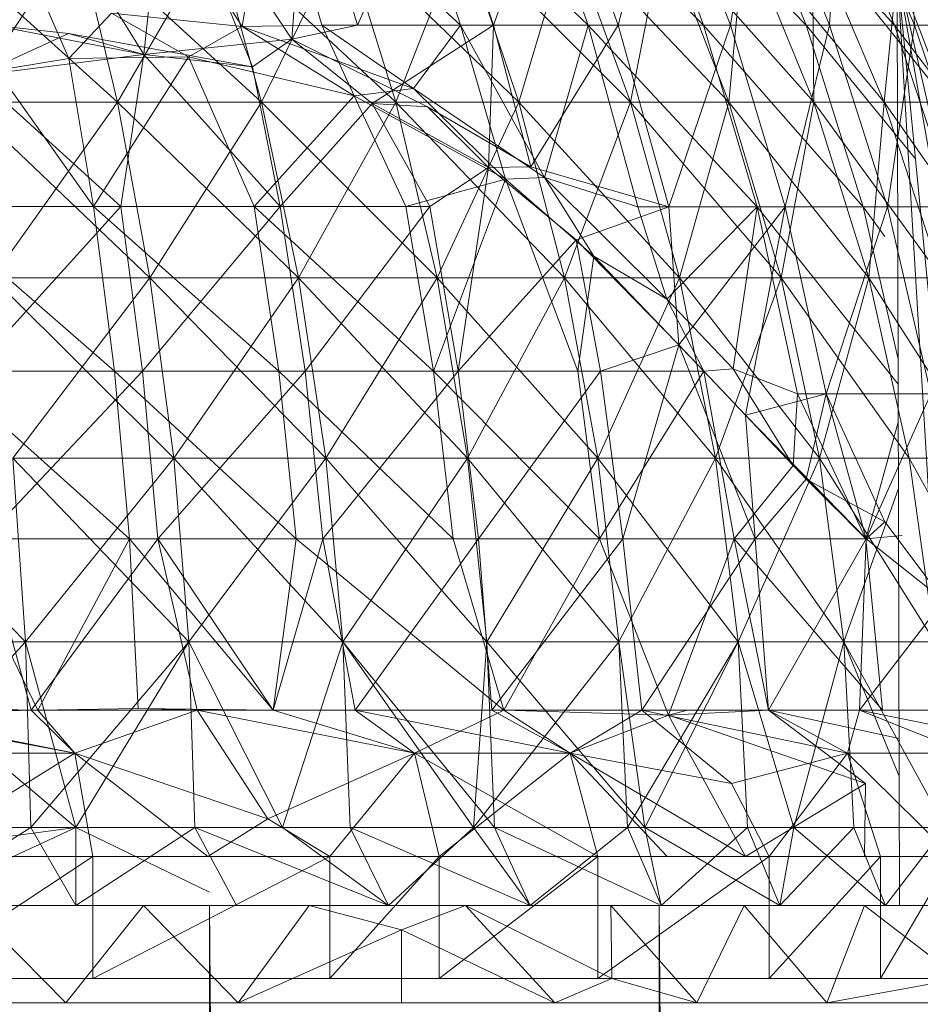
# Model space of a CAD drawing. Units: inches. Extents: x 1098 to 7818, y -2111 to 2641.
# Drawn here: x 5528 to 5546, y 1287 to 1307 of the extents above; entities that cross this region are included whole.
import ezdxf

# ---------------------------------------------------------------- set-up
doc = ezdxf.new("R2010")
doc.units = ezdxf.units.IN
doc.header["$MEASUREMENT"] = 0

msp = doc.modelspace()

# ---------------------------------------------------------------- linework, layer by layer
at = {"lineweight": 9}
for p, q in [((5528.878, 1305.895), (5527.023, 1310.165)), ((5530.418, 1305.975), (5527.81, 1310.165)), ((5530.112, 1310.165), (5532.429, 1306.548)), ((5530.418, 1305.975), (5530.859, 1310.165)), ((5532.641, 1305.72), (5530.859, 1310.165)), ((5533.448, 1306.292), (5530.859, 1310.165)), ((5532.429, 1306.548), (5533.03, 1310.165)), ((5534.063, 1306.578), (5533.03, 1310.165)), ((5536.905, 1306.578), (5533.03, 1310.165)), ((5533.448, 1306.292), (5533.73, 1310.165)), ((5534.793, 1306.578), (5533.73, 1310.165)), ((5534.793, 1306.578), (5536.401, 1310.165)), ((5536.905, 1306.578), (5535.754, 1310.165)), ((5539.521, 1306.578), (5535.754, 1310.165)), ((5537.582, 1306.578), (5536.401, 1310.165)), ((5537.582, 1306.578), (5538.849, 1310.165)), ((5539.521, 1306.578), (5538.259, 1310.165)), ((5538.259, 1310.165), (5541.888, 1306.578)), ((5540.137, 1306.578), (5538.849, 1310.165)), ((5540.137, 1306.578), (5541.054, 1310.165)), ((5540.527, 1310.165), (5543.987, 1306.578)), ((5540.527, 1310.165), (5541.888, 1306.578)), ((5541.054, 1310.165), (5542.439, 1306.578)), ((5542.998, 1310.165), (5542.439, 1306.578)), ((5543.987, 1306.578), (5542.537, 1310.165)), ((5542.537, 1310.165), (5545.8, 1306.578)), ((5542.998, 1310.165), (5544.468, 1306.578)), ((5545.8, 1306.578), (5544.274, 1310.165)), ((5544.664, 1310.165), (5544.468, 1306.578)), ((5544.664, 1310.165), (5546.207, 1306.578)), ((5546.039, 1310.165), (5546.207, 1306.578)), ((5529.878, 1304.996), (5526.05, 1308.462)), ((5526.756, 1304.996), (5529.045, 1308.462)), ((5529.878, 1304.996), (5529.045, 1308.462)), ((5529.878, 1304.996), (5529.045, 1308.462)), ((5532.826, 1304.996), (5529.045, 1308.462)), ((5529.878, 1304.996), (5531.873, 1308.462)), ((5532.826, 1304.996), (5531.873, 1308.462)), ((5532.826, 1304.996), (5531.873, 1308.462)), ((5535.576, 1304.996), (5531.873, 1308.462)), ((5532.826, 1304.996), (5534.51, 1308.462)), ((5535.576, 1304.996), (5534.51, 1308.462)), ((5535.576, 1304.996), (5534.51, 1308.462)), ((5538.103, 1304.996), (5534.51, 1308.462)), ((5535.576, 1304.996), (5536.934, 1308.462)), ((5538.103, 1304.996), (5536.934, 1308.462)), ((5538.103, 1304.996), (5536.934, 1308.462)), ((5540.386, 1304.996), (5536.934, 1308.462)), ((5538.103, 1304.996), (5539.123, 1308.462)), ((5540.386, 1304.996), (5539.123, 1308.462)), ((5540.386, 1304.996), (5539.123, 1308.462)), ((5542.406, 1304.996), (5539.123, 1308.462)), ((5540.386, 1304.996), (5541.061, 1308.462)), ((5542.406, 1304.996), (5541.061, 1308.462)), ((5542.406, 1304.996), (5541.061, 1308.462)), ((5544.145, 1304.996), (5541.061, 1308.462)), ((5542.406, 1304.996), (5542.729, 1308.462)), ((5544.145, 1304.996), (5542.729, 1308.462)), ((5544.145, 1304.996), (5542.729, 1308.462)), ((5545.589, 1304.996), (5542.729, 1308.462)), ((5546.883, 1304.996), (5544.113, 1308.462)), ((5545.589, 1304.996), (5544.113, 1308.462)), ((5544.145, 1304.996), (5544.113, 1308.462)), ((5545.589, 1304.996), (5544.113, 1308.462)), ((5545.855, 1307.684), (5545.589, 1304.996)), ((5545.901, 1288.533), (5545.855, 1307.684)), ((5545.855, 1307.684), (5546.883, 1304.996)), ((5545.855, 1307.684), (5546.883, 1304.996)), ((5545.855, 1307.684), (5547.707, 1288.533)), ((5545.855, 1307.684), (5547.001, 1288.533)), ((5545.855, 1307.684), (5548.898, 1290.323)), ((5545.855, 1307.684), (5549.782, 1290.533)), ((5528.878, 1305.895), (5529.751, 1306.824)), ((5531.332, 1305.926), (5529.751, 1306.824)), ((5529.751, 1306.824), (5532.429, 1306.548)), ((5530.418, 1305.975), (5527.316, 1306.578)), ((5527.316, 1306.578), (5528.874, 1306.406)), ((5531.332, 1305.926), (5532.429, 1306.548)), ((5534.063, 1306.578), (5532.429, 1306.548)), ((5534.063, 1306.578), (5532.429, 1306.548)), ((5534.722, 1305.126), (5532.429, 1306.548)), ((5532.429, 1306.548), (5535.938, 1305.28)), ((5534.793, 1306.578), (5533.448, 1306.292)), ((5534.063, 1306.578), (5535.938, 1305.28)), ((5534.722, 1305.126), (5534.063, 1306.578)), ((5534.063, 1306.578), (5536.905, 1306.578)), ((5534.063, 1306.578), (5535.938, 1305.28)), ((5537.582, 1306.578), (5534.793, 1306.578)), ((5535.097, 1304.974), (5537.582, 1306.578)), ((5536.905, 1306.578), (5535.938, 1305.28)), ((5537.824, 1303.417), (5536.905, 1306.578)), ((5536.905, 1306.578), (5538.629, 1303.455)), ((5536.905, 1306.578), (5539.521, 1306.578)), ((5537.479, 1303.662), (5537.582, 1306.578)), ((5538.343, 1303.674), (5537.582, 1306.578)), ((5540.137, 1306.578), (5537.582, 1306.578)), ((5538.343, 1303.674), (5540.137, 1306.578)), ((5538.629, 1303.455), (5539.521, 1306.578)), ((5540.539, 1302.852), (5539.521, 1306.578)), ((5539.521, 1306.578), (5542.987, 1302.852)), ((5539.521, 1306.578), (5541.888, 1306.578)), ((5541.176, 1302.852), (5540.137, 1306.578)), ((5540.137, 1306.578), (5542.439, 1306.578)), ((5541.176, 1302.852), (5542.439, 1306.578)), ((5543.987, 1306.578), (5541.888, 1306.578)), ((5542.987, 1302.852), (5541.888, 1306.578)), ((5541.888, 1306.578), (5545.157, 1302.852)), ((5543.556, 1302.852), (5542.439, 1306.578)), ((5542.439, 1306.578), (5544.468, 1306.578)), ((5543.556, 1302.852), (5544.468, 1306.578)), ((5543.987, 1306.578), (5546.227, 1303.836)), ((5543.987, 1306.578), (5545.8, 1306.578)), ((5543.987, 1306.578), (5545.157, 1302.852)), ((5546.207, 1306.578), (5544.468, 1306.578)), ((5544.468, 1306.578), (5545.654, 1302.852)), ((5546.207, 1306.578), (5545.654, 1302.852)), ((5548.595, 1302.852), (5545.8, 1306.578)), ((5547.031, 1302.852), (5545.8, 1306.578)), ((5545.8, 1306.578), (5547.312, 1306.578)), ((5547.642, 1306.578), (5546.207, 1306.578)), ((5547.452, 1302.852), (5546.207, 1306.578)), ((5526.987, 1305.543), (5528.874, 1306.406)), ((5530.418, 1305.975), (5528.874, 1306.406)), ((5530.418, 1305.975), (5528.874, 1306.406)), ((5532.641, 1305.72), (5528.874, 1306.406)), ((5530.418, 1305.975), (5533.448, 1306.292)), ((5532.641, 1305.72), (5533.448, 1306.292)), ((5532.641, 1305.72), (5533.448, 1306.292)), ((5535.097, 1304.974), (5533.448, 1306.292)), ((5533.448, 1306.292), (5536.225, 1304.902)), ((5526.987, 1305.543), (5530.418, 1305.975)), ((5528.878, 1305.895), (5527.407, 1305.649)), ((5531.332, 1305.926), (5528.878, 1305.895)), ((5529.385, 1302.858), (5528.878, 1305.895)), ((5531.332, 1305.926), (5529.385, 1302.858)), ((5530.418, 1305.975), (5529.946, 1302.858)), ((5530.418, 1305.975), (5532.641, 1305.72)), ((5530.418, 1305.975), (5532.641, 1305.72)), ((5530.418, 1305.975), (5533.208, 1302.858)), ((5530.418, 1305.975), (5532.641, 1305.72)), ((5534.722, 1305.126), (5531.332, 1305.926)), ((5531.332, 1305.926), (5532.676, 1302.858)), ((5533.208, 1302.858), (5532.641, 1305.72)), ((5526.987, 1305.543), (5529.946, 1302.858)), ((5529.385, 1302.858), (5527.407, 1305.649)), ((5534.722, 1305.126), (5535.938, 1305.28)), ((5535.938, 1305.28), (5538.629, 1303.455)), ((5537.824, 1303.417), (5535.938, 1305.28)), ((5537.824, 1303.417), (5535.938, 1305.28)), ((5535.938, 1305.28), (5538.629, 1303.455)), ((5534.722, 1305.126), (5532.676, 1302.858)), ((5534.722, 1305.126), (5537.824, 1303.417)), ((5534.722, 1305.126), (5535.781, 1302.858)), ((5530.541, 1301.399), (5526.756, 1304.996)), ((5529.878, 1304.996), (5526.756, 1304.996)), ((5526.756, 1304.996), (5529.878, 1304.996)), ((5527.317, 1301.399), (5529.878, 1304.996)), ((5530.541, 1301.399), (5529.878, 1304.996)), ((5530.541, 1301.399), (5529.878, 1304.996)), ((5533.586, 1301.399), (5529.878, 1304.996)), ((5532.826, 1304.996), (5529.878, 1304.996)), ((5529.878, 1304.996), (5532.826, 1304.996)), ((5530.541, 1301.399), (5532.826, 1304.996)), ((5533.586, 1301.399), (5532.826, 1304.996)), ((5533.586, 1301.399), (5532.826, 1304.996)), ((5536.425, 1301.399), (5532.826, 1304.996)), ((5535.576, 1304.996), (5532.826, 1304.996)), ((5532.826, 1304.996), (5535.576, 1304.996)), ((5533.208, 1302.858), (5535.097, 1304.974)), ((5533.586, 1301.399), (5535.576, 1304.996)), ((5535.097, 1304.974), (5536.225, 1304.902)), ((5535.097, 1304.974), (5536.279, 1302.858)), ((5535.097, 1304.974), (5537.479, 1303.662)), ((5536.425, 1301.399), (5535.576, 1304.996)), ((5536.425, 1301.399), (5535.576, 1304.996)), ((5539.034, 1301.399), (5535.576, 1304.996)), ((5538.103, 1304.996), (5535.576, 1304.996)), ((5535.576, 1304.996), (5538.103, 1304.996)), ((5537.479, 1303.662), (5536.225, 1304.902)), ((5538.343, 1303.674), (5536.225, 1304.902)), ((5536.425, 1301.399), (5538.103, 1304.996)), ((5539.034, 1301.399), (5538.103, 1304.996)), ((5539.034, 1301.399), (5538.103, 1304.996)), ((5541.392, 1301.399), (5538.103, 1304.996)), ((5540.386, 1304.996), (5538.103, 1304.996)), ((5538.103, 1304.996), (5540.386, 1304.996)), ((5539.034, 1301.399), (5540.386, 1304.996)), ((5541.392, 1301.399), (5540.386, 1304.996)), ((5541.392, 1301.399), (5540.386, 1304.996)), ((5543.477, 1301.399), (5540.386, 1304.996)), ((5542.406, 1304.996), (5540.386, 1304.996)), ((5540.386, 1304.996), (5542.406, 1304.996)), ((5541.392, 1301.399), (5542.406, 1304.996)), ((5543.477, 1301.399), (5542.406, 1304.996)), ((5543.477, 1301.399), (5542.406, 1304.996)), ((5545.273, 1301.399), (5542.406, 1304.996)), ((5544.145, 1304.996), (5542.406, 1304.996)), ((5542.406, 1304.996), (5544.145, 1304.996)), ((5543.477, 1301.399), (5544.145, 1304.996)), ((5545.273, 1301.399), (5544.145, 1304.996)), ((5545.273, 1301.399), (5544.145, 1304.996)), ((5546.764, 1301.399), (5544.145, 1304.996)), ((5545.589, 1304.996), (5544.145, 1304.996)), ((5544.145, 1304.996), (5545.589, 1304.996)), ((5545.273, 1301.399), (5545.589, 1304.996)), ((5546.883, 1304.996), (5545.589, 1304.996)), ((5548.1, 1301.399), (5545.589, 1304.996)), ((5546.764, 1301.399), (5545.589, 1304.996)), ((5536.279, 1302.858), (5537.479, 1303.662)), ((5537.479, 1303.662), (5536.859, 1299.483)), ((5537.479, 1303.662), (5538.343, 1303.674)), ((5537.479, 1303.662), (5539.277, 1302.173)), ((5541.176, 1302.852), (5538.343, 1303.674)), ((5537.824, 1303.417), (5538.629, 1303.455)), ((5537.824, 1303.417), (5538.629, 1303.455)), ((5539.636, 1301.839), (5538.629, 1303.455)), ((5541.135, 1300.963), (5538.629, 1303.455)), ((5540.539, 1302.852), (5538.629, 1303.455)), ((5535.781, 1302.858), (5537.824, 1303.417)), ((5536.35, 1299.483), (5537.824, 1303.417)), ((5539.636, 1301.839), (5537.824, 1303.417)), ((5539.306, 1299.483), (5537.824, 1303.417)), ((5529.385, 1302.858), (5525.934, 1302.858)), ((5525.934, 1302.858), (5529.816, 1299.483)), ((5526.519, 1302.858), (5529.946, 1302.858)), ((5529.946, 1302.858), (5526.888, 1299.483)), ((5532.676, 1302.858), (5529.385, 1302.858)), ((5529.385, 1302.858), (5529.816, 1299.483)), ((5529.385, 1302.858), (5533.179, 1299.483)), ((5529.946, 1302.858), (5533.208, 1302.858)), ((5529.946, 1302.858), (5530.388, 1299.483)), ((5533.208, 1302.858), (5530.388, 1299.483)), ((5536.35, 1299.483), (5532.676, 1302.858)), ((5535.781, 1302.858), (5532.676, 1302.858)), ((5532.676, 1302.858), (5533.179, 1299.483)), ((5533.208, 1302.858), (5536.279, 1302.858)), ((5533.208, 1302.858), (5533.721, 1299.483)), ((5536.279, 1302.858), (5533.721, 1299.483)), ((5536.35, 1299.483), (5535.781, 1302.858)), ((5536.279, 1302.858), (5536.859, 1299.483)), ((5539.277, 1302.173), (5541.176, 1302.852)), ((5541.135, 1300.963), (5540.539, 1302.852)), ((5540.539, 1302.852), (5542.987, 1302.852)), ((5541.135, 1300.963), (5542.987, 1302.852)), ((5541.38, 1300.027), (5541.176, 1302.852)), ((5543.556, 1302.852), (5541.176, 1302.852)), ((5541.38, 1300.027), (5543.556, 1302.852)), ((5542.49, 1299.53), (5542.987, 1302.852)), ((5542.746, 1298.58), (5543.556, 1302.852)), ((5543.814, 1299.017), (5542.987, 1302.852)), ((5545.875, 1299.22), (5542.987, 1302.852)), ((5542.987, 1302.852), (5545.157, 1302.852)), ((5544.397, 1299.017), (5543.556, 1302.852)), ((5543.556, 1302.852), (5545.654, 1302.852)), ((5544.397, 1299.017), (5545.654, 1302.852)), ((5545.874, 1299.727), (5545.157, 1302.852)), ((5545.603, 1302.241), (5545.157, 1302.852)), ((5546.546, 1299.017), (5545.654, 1302.852)), ((5547.452, 1302.852), (5545.654, 1302.852)), ((5536.859, 1299.483), (5539.277, 1302.173)), ((5539.277, 1302.173), (5539.776, 1299.483)), ((5539.277, 1302.173), (5541.38, 1300.027)), ((5539.306, 1299.483), (5539.636, 1301.839)), ((5541.894, 1299.483), (5539.636, 1301.839)), ((5539.636, 1301.839), (5541.135, 1300.963)), ((5531.029, 1297.702), (5527.317, 1301.399)), ((5530.541, 1301.399), (5527.317, 1301.399)), ((5527.317, 1301.399), (5530.541, 1301.399)), ((5527.73, 1297.702), (5530.541, 1301.399)), ((5531.029, 1297.702), (5530.541, 1301.399)), ((5531.029, 1297.702), (5530.541, 1301.399)), ((5534.144, 1297.702), (5530.541, 1301.399)), ((5533.586, 1301.399), (5530.541, 1301.399)), ((5530.541, 1301.399), (5533.586, 1301.399)), ((5531.029, 1297.702), (5533.586, 1301.399)), ((5534.144, 1297.702), (5533.586, 1301.399)), ((5534.144, 1297.702), (5533.586, 1301.399)), ((5537.049, 1297.702), (5533.586, 1301.399)), ((5536.425, 1301.399), (5533.586, 1301.399)), ((5533.586, 1301.399), (5536.425, 1301.399)), ((5534.144, 1297.702), (5536.425, 1301.399)), ((5537.049, 1297.702), (5536.425, 1301.399)), ((5537.049, 1297.702), (5536.425, 1301.399)), ((5539.719, 1297.702), (5536.425, 1301.399)), ((5539.034, 1301.399), (5536.425, 1301.399)), ((5536.425, 1301.399), (5539.034, 1301.399)), ((5537.049, 1297.702), (5539.034, 1301.399)), ((5539.719, 1297.702), (5539.034, 1301.399)), ((5539.719, 1297.702), (5539.034, 1301.399)), ((5542.131, 1297.702), (5539.034, 1301.399)), ((5541.392, 1301.399), (5539.034, 1301.399)), ((5539.034, 1301.399), (5541.392, 1301.399)), ((5539.719, 1297.702), (5541.392, 1301.399)), ((5542.131, 1297.702), (5541.392, 1301.399)), ((5542.131, 1297.702), (5541.392, 1301.399)), ((5544.265, 1297.702), (5541.392, 1301.399)), ((5543.477, 1301.399), (5541.392, 1301.399)), ((5541.392, 1301.399), (5543.477, 1301.399)), ((5542.131, 1297.702), (5543.477, 1301.399)), ((5544.265, 1297.702), (5543.477, 1301.399)), ((5544.265, 1297.702), (5543.477, 1301.399)), ((5546.102, 1297.702), (5543.477, 1301.399)), ((5545.273, 1301.399), (5543.477, 1301.399)), ((5543.477, 1301.399), (5545.273, 1301.399)), ((5544.265, 1297.702), (5545.273, 1301.399)), ((5545.877, 1298.709), (5545.273, 1301.399)), ((5546.102, 1297.702), (5545.273, 1301.399)), ((5547.628, 1297.702), (5545.273, 1301.399)), ((5545.273, 1301.399), (5546.764, 1301.399)), ((5541.894, 1299.483), (5541.135, 1300.963)), ((5541.135, 1300.963), (5542.49, 1299.53)), ((5539.776, 1299.483), (5541.38, 1300.027)), ((5541.38, 1300.027), (5540.232, 1296.046)), ((5541.38, 1300.027), (5542.946, 1296.046)), ((5541.38, 1300.027), (5542.746, 1298.58)), ((5530.122, 1296.046), (5526.29, 1299.483)), ((5529.816, 1299.483), (5526.29, 1299.483)), ((5530.388, 1299.483), (5526.888, 1299.483)), ((5527.149, 1296.046), (5530.388, 1299.483)), ((5533.535, 1296.046), (5529.816, 1299.483)), ((5530.122, 1296.046), (5529.816, 1299.483)), ((5529.816, 1299.483), (5533.179, 1299.483)), ((5530.703, 1296.046), (5530.388, 1299.483)), ((5530.388, 1299.483), (5533.721, 1299.483)), ((5530.703, 1296.046), (5533.721, 1299.483)), ((5536.35, 1299.483), (5533.179, 1299.483)), ((5533.535, 1296.046), (5533.179, 1299.483)), ((5536.755, 1296.046), (5533.179, 1299.483)), ((5536.859, 1299.483), (5533.721, 1299.483)), ((5533.721, 1299.483), (5534.086, 1296.046)), ((5536.859, 1299.483), (5534.086, 1296.046)), ((5539.755, 1296.046), (5536.35, 1299.483)), ((5536.35, 1299.483), (5539.306, 1299.483)), ((5536.35, 1299.483), (5536.755, 1296.046)), ((5536.859, 1299.483), (5539.776, 1299.483)), ((5536.859, 1299.483), (5537.271, 1296.046)), ((5539.776, 1299.483), (5537.271, 1296.046)), ((5539.755, 1296.046), (5539.306, 1299.483)), ((5539.306, 1299.483), (5541.894, 1299.483)), ((5539.755, 1296.046), (5541.894, 1299.483)), ((5539.776, 1299.483), (5540.232, 1296.046)), ((5541.894, 1299.483), (5542.49, 1299.53)), ((5541.894, 1299.483), (5543.723, 1297.547)), ((5541.894, 1299.483), (5542.512, 1296.046)), ((5543.723, 1297.547), (5542.49, 1299.53)), ((5543.814, 1299.017), (5542.49, 1299.53)), ((5542.746, 1298.58), (5544.397, 1299.017)), ((5542.746, 1298.58), (5544.397, 1299.017)), ((5543.723, 1297.547), (5543.814, 1299.017)), ((5545.213, 1296.046), (5543.814, 1299.017)), ((5543.814, 1299.017), (5546.037, 1299.017)), ((5543.99, 1297.268), (5544.397, 1299.017)), ((5545.601, 1296.397), (5544.397, 1299.017)), ((5545.215, 1296.046), (5544.397, 1299.017)), ((5545.215, 1296.046), (5544.397, 1299.017)), ((5546.546, 1299.017), (5544.397, 1299.017)), ((5545.215, 1296.046), (5546.546, 1299.017)), ((5542.946, 1296.046), (5542.746, 1298.58)), ((5545.215, 1296.046), (5542.746, 1298.58)), ((5543.99, 1297.268), (5542.746, 1298.58)), ((5545.213, 1296.046), (5545.877, 1298.44)), ((5527.991, 1293.937), (5527.73, 1297.702)), ((5531.336, 1293.937), (5527.73, 1297.702)), ((5527.991, 1293.937), (5527.73, 1297.702)), ((5531.029, 1297.702), (5527.73, 1297.702)), ((5527.73, 1297.702), (5531.029, 1297.702)), ((5527.991, 1293.937), (5531.029, 1297.702)), ((5531.336, 1293.937), (5531.029, 1297.702)), ((5534.496, 1293.937), (5531.029, 1297.702)), ((5531.336, 1293.937), (5531.029, 1297.702)), ((5534.144, 1297.702), (5531.029, 1297.702)), ((5531.029, 1297.702), (5534.144, 1297.702)), ((5531.336, 1293.937), (5534.144, 1297.702)), ((5534.496, 1293.937), (5534.144, 1297.702)), ((5537.443, 1293.937), (5534.144, 1297.702)), ((5534.496, 1293.937), (5534.144, 1297.702)), ((5537.049, 1297.702), (5534.144, 1297.702)), ((5534.144, 1297.702), (5537.049, 1297.702)), ((5534.496, 1293.937), (5537.049, 1297.702)), ((5537.443, 1293.937), (5537.049, 1297.702)), ((5540.151, 1293.937), (5537.049, 1297.702)), ((5537.443, 1293.937), (5537.049, 1297.702)), ((5539.719, 1297.702), (5537.049, 1297.702)), ((5537.049, 1297.702), (5539.719, 1297.702)), ((5537.443, 1293.937), (5539.719, 1297.702)), ((5540.151, 1293.937), (5539.719, 1297.702)), ((5542.598, 1293.937), (5539.719, 1297.702)), ((5540.151, 1293.937), (5539.719, 1297.702)), ((5542.131, 1297.702), (5539.719, 1297.702)), ((5539.719, 1297.702), (5542.131, 1297.702)), ((5540.151, 1293.937), (5542.131, 1297.702)), ((5542.598, 1293.937), (5542.131, 1297.702)), ((5544.762, 1293.937), (5542.131, 1297.702)), ((5542.598, 1293.937), (5542.131, 1297.702)), ((5544.265, 1297.702), (5542.131, 1297.702)), ((5542.131, 1297.702), (5544.265, 1297.702)), ((5542.598, 1293.937), (5544.265, 1297.702)), ((5544.762, 1293.937), (5544.265, 1297.702)), ((5546.626, 1293.937), (5544.265, 1297.702)), ((5544.762, 1293.937), (5544.265, 1297.702)), ((5546.102, 1297.702), (5544.265, 1297.702)), ((5544.265, 1297.702), (5546.102, 1297.702)), ((5548.173, 1293.937), (5546.102, 1297.702)), ((5546.626, 1293.937), (5546.102, 1297.702)), ((5546.102, 1297.702), (5547.628, 1297.702)), ((5542.512, 1296.046), (5543.723, 1297.547)), ((5545.213, 1296.046), (5543.723, 1297.547)), ((5542.946, 1296.046), (5543.99, 1297.268)), ((5545.215, 1296.046), (5543.99, 1297.268)), ((5543.99, 1297.268), (5545.601, 1296.397)), ((5527.991, 1293.937), (5524.892, 1297.078)), ((5544.762, 1293.937), (5545.881, 1297.079)), ((5545.215, 1296.046), (5545.601, 1296.397)), ((5545.215, 1296.046), (5545.601, 1296.397)), ((5546.807, 1294.786), (5545.601, 1296.397)), ((5528.239, 1292.533), (5526.543, 1296.046)), ((5530.122, 1296.046), (5526.543, 1296.046)), ((5528.103, 1292.533), (5527.149, 1296.046)), ((5527.149, 1296.046), (5530.703, 1296.046)), ((5528.103, 1292.533), (5530.703, 1296.046)), ((5528.239, 1292.533), (5530.122, 1296.046)), ((5533.062, 1292.533), (5530.122, 1296.046)), ((5530.301, 1292.568), (5530.122, 1296.046)), ((5533.535, 1296.046), (5530.122, 1296.046)), ((5533.062, 1292.533), (5530.703, 1296.046)), ((5531.508, 1292.533), (5530.703, 1296.046)), ((5530.703, 1296.046), (5534.086, 1296.046)), ((5533.062, 1292.533), (5534.086, 1296.046)), ((5533.062, 1292.533), (5533.535, 1296.046)), ((5537.791, 1292.533), (5533.535, 1296.046)), ((5533.535, 1296.046), (5536.755, 1296.046)), ((5534.746, 1292.533), (5534.086, 1296.046)), ((5537.271, 1296.046), (5534.086, 1296.046)), ((5534.746, 1292.533), (5537.271, 1296.046)), ((5537.791, 1292.533), (5536.755, 1296.046)), ((5539.755, 1296.046), (5536.755, 1296.046)), ((5537.547, 1292.533), (5537.271, 1296.046)), ((5540.232, 1296.046), (5537.271, 1296.046)), ((5537.547, 1292.533), (5540.232, 1296.046)), ((5537.791, 1292.533), (5539.755, 1296.046)), ((5541.17, 1292.431), (5539.755, 1296.046)), ((5539.755, 1296.046), (5542.512, 1296.046)), ((5540.621, 1292.533), (5540.232, 1296.046)), ((5540.232, 1296.046), (5542.946, 1296.046)), ((5540.621, 1292.533), (5542.946, 1296.046)), ((5541.17, 1292.431), (5542.512, 1296.046)), ((5545.551, 1292.533), (5542.512, 1296.046)), ((5543.214, 1292.533), (5542.512, 1296.046)), ((5545.213, 1296.046), (5542.512, 1296.046)), ((5543.214, 1292.533), (5542.946, 1296.046)), ((5542.946, 1296.046), (5545.215, 1296.046)), ((5543.214, 1292.533), (5545.215, 1296.046)), ((5545.084, 1292.533), (5545.215, 1296.046)), ((5545.213, 1296.046), (5545.953, 1296.115)), ((5545.551, 1292.533), (5545.213, 1296.046)), ((5545.215, 1296.046), (5546.807, 1294.786)), ((5545.215, 1296.046), (5546.807, 1294.786)), ((5545.084, 1292.533), (5546.807, 1294.786)), ((5524.885, 1290.535), (5527.991, 1293.937)), ((5524.888, 1293.937), (5527.991, 1293.937)), ((5527.991, 1293.937), (5524.888, 1293.937)), ((5529.022, 1290.133), (5527.991, 1293.937)), ((5528.097, 1290.133), (5527.991, 1293.937)), ((5527.991, 1293.937), (5531.336, 1293.937)), ((5531.336, 1293.937), (5527.991, 1293.937)), ((5528.097, 1290.133), (5531.336, 1293.937)), ((5529.022, 1290.133), (5531.336, 1293.937)), ((5533.258, 1290.133), (5531.336, 1293.937)), ((5531.462, 1290.133), (5531.336, 1293.937)), ((5531.462, 1290.133), (5531.336, 1293.937)), ((5533.258, 1290.133), (5531.336, 1293.937)), ((5531.336, 1293.937), (5534.496, 1293.937)), ((5534.496, 1293.937), (5531.336, 1293.937)), ((5533.258, 1290.133), (5534.496, 1293.937)), ((5533.258, 1290.133), (5534.496, 1293.937)), ((5537.604, 1290.133), (5534.496, 1293.937)), ((5534.64, 1290.133), (5534.496, 1293.937)), ((5534.64, 1290.133), (5534.496, 1293.937)), ((5537.174, 1290.133), (5534.496, 1293.937)), ((5534.496, 1293.937), (5537.443, 1293.937)), ((5537.443, 1293.937), (5534.496, 1293.937)), ((5537.174, 1290.133), (5537.443, 1293.937)), ((5537.174, 1290.133), (5540.151, 1293.937)), ((5540.684, 1290.133), (5537.443, 1293.937)), ((5537.604, 1290.133), (5537.443, 1293.937)), ((5537.443, 1293.937), (5540.151, 1293.937)), ((5540.151, 1293.937), (5537.443, 1293.937)), ((5540.684, 1290.133), (5540.151, 1293.937)), ((5540.328, 1290.133), (5540.151, 1293.937)), ((5540.151, 1293.937), (5542.598, 1293.937)), ((5542.598, 1293.937), (5540.151, 1293.937)), ((5540.328, 1290.133), (5542.598, 1293.937)), ((5540.684, 1290.133), (5542.598, 1293.937)), ((5543.735, 1290.133), (5542.598, 1293.937)), ((5542.789, 1290.133), (5542.598, 1293.937)), ((5542.789, 1290.133), (5542.598, 1293.937)), ((5543.735, 1290.133), (5542.598, 1293.937)), ((5542.598, 1293.937), (5544.762, 1293.937)), ((5544.762, 1293.937), (5542.598, 1293.937)), ((5543.735, 1290.133), (5544.762, 1293.937)), ((5543.735, 1290.133), (5544.762, 1293.937)), ((5546.84, 1290.133), (5544.762, 1293.937)), ((5544.965, 1290.133), (5544.762, 1293.937)), ((5544.965, 1290.133), (5544.762, 1293.937)), ((5545.895, 1291.18), (5544.762, 1293.937)), ((5544.762, 1293.937), (5546.626, 1293.937)), ((5546.626, 1293.937), (5544.762, 1293.937)), ((5529.022, 1290.133), (5524.888, 1293.6)), ((5524.887, 1292.533), (5528.103, 1292.533)), ((5528.103, 1292.533), (5524.887, 1292.433)), ((5528.239, 1292.533), (5524.887, 1292.533)), ((5528.103, 1292.533), (5524.887, 1292.433)), ((5528.239, 1292.533), (5526.691, 1292.568)), ((5528.103, 1292.533), (5531.508, 1292.533)), ((5528.103, 1292.533), (5529, 1291.655)), ((5528.103, 1292.533), (5531.508, 1292.533)), ((5528.103, 1292.533), (5529, 1291.655)), ((5528.239, 1292.533), (5530.301, 1292.568)), ((5528.239, 1292.533), (5529, 1291.655)), ((5528.239, 1292.533), (5531.508, 1292.533)), ((5531.508, 1292.533), (5529, 1291.655)), ((5531.508, 1292.533), (5529, 1291.655)), ((5531.508, 1292.533), (5529, 1291.655)), ((5533.062, 1292.533), (5530.301, 1292.568)), ((5531.508, 1292.533), (5530.301, 1292.568)), ((5533.062, 1292.533), (5531.508, 1292.533)), ((5531.508, 1292.533), (5534.746, 1292.533)), ((5534.746, 1292.533), (5531.508, 1292.533)), ((5531.508, 1292.533), (5535.962, 1291.655)), ((5531.508, 1292.533), (5535.962, 1291.655)), ((5531.508, 1292.533), (5532.957, 1290.31)), ((5531.508, 1292.533), (5535.962, 1291.655)), ((5533.062, 1292.533), (5531.508, 1292.533)), ((5531.508, 1292.533), (5532.957, 1290.31)), ((5533.062, 1292.533), (5534.746, 1292.533)), ((5533.062, 1292.533), (5534.746, 1292.533)), ((5533.062, 1292.533), (5535.962, 1291.655)), ((5537.791, 1292.533), (5533.062, 1292.533)), ((5537.791, 1292.533), (5534.746, 1292.533)), ((5537.547, 1292.533), (5534.746, 1292.533)), ((5534.746, 1292.533), (5539.154, 1291.655)), ((5534.746, 1292.533), (5535.962, 1291.655)), ((5534.746, 1292.533), (5535.962, 1291.655)), ((5537.791, 1292.533), (5535.962, 1291.655)), ((5537.547, 1292.533), (5540.621, 1292.533)), ((5537.547, 1292.533), (5539.154, 1291.655)), ((5541.554, 1292.533), (5537.791, 1292.533)), ((5537.791, 1292.533), (5541.17, 1292.431)), ((5537.791, 1292.533), (5541.17, 1292.431)), ((5537.791, 1292.533), (5539.154, 1291.655)), ((5540.621, 1292.533), (5539.154, 1291.655)), ((5540.621, 1292.533), (5543.214, 1292.533)), ((5540.621, 1292.533), (5544.839, 1291.655)), ((5540.621, 1292.533), (5542.458, 1291.033)), ((5541.554, 1292.533), (5541.17, 1292.431)), ((5543.214, 1292.533), (5541.17, 1292.431)), ((5541.554, 1292.533), (5541.17, 1292.431)), ((5543.214, 1292.533), (5541.17, 1292.431)), ((5541.554, 1292.533), (5543.214, 1292.533)), ((5545.084, 1292.533), (5543.214, 1292.533)), ((5543.214, 1292.533), (5544.839, 1291.655)), ((5545.551, 1292.533), (5543.214, 1292.533)), ((5543.214, 1292.533), (5545.204, 1291.033)), ((5543.214, 1292.533), (5545.893, 1291.956)), ((5545.084, 1292.533), (5544.839, 1291.655)), ((5545.084, 1292.533), (5547.613, 1292.533)), ((5545.084, 1292.533), (5549.451, 1291.655)), ((5545.084, 1292.533), (5547.289, 1291.655)), ((5524.887, 1292.468), (5529, 1291.655)), ((5524.887, 1292.419), (5529, 1291.655)), ((5541.17, 1292.431), (5539.154, 1291.655)), ((5542.742, 1289.533), (5541.17, 1292.431)), ((5541.17, 1292.431), (5545.204, 1291.033)), ((5525.283, 1291.655), (5529, 1291.655)), ((5525.583, 1289.533), (5529, 1291.655)), ((5525.583, 1289.533), (5529, 1291.655)), ((5529.371, 1289.533), (5529, 1291.655)), ((5532.957, 1290.31), (5529, 1291.655)), ((5529.371, 1289.533), (5529, 1291.655)), ((5531.725, 1289.533), (5529, 1291.655)), ((5532.957, 1290.31), (5529, 1291.655)), ((5532.957, 1290.31), (5535.962, 1291.655)), ((5532.957, 1290.31), (5535.962, 1291.655)), ((5534.229, 1289.533), (5535.962, 1291.655)), ((5536.466, 1289.533), (5535.962, 1291.655)), ((5539.719, 1289.533), (5535.962, 1291.655)), ((5536.466, 1289.533), (5535.962, 1291.655)), ((5535.962, 1291.655), (5539.154, 1291.655)), ((5539.154, 1291.655), (5535.962, 1291.655)), ((5536.466, 1289.533), (5539.154, 1291.655)), ((5539.719, 1289.533), (5539.154, 1291.655)), ((5541.142, 1289.533), (5539.154, 1291.655)), ((5539.719, 1289.533), (5539.154, 1291.655)), ((5542.458, 1291.033), (5539.154, 1291.655)), ((5542.742, 1289.533), (5539.154, 1291.655)), ((5544.839, 1291.655), (5542.458, 1291.033)), ((5543.231, 1289.533), (5544.839, 1291.655)), ((5546.981, 1289.533), (5544.839, 1291.655)), ((5545.512, 1289.533), (5544.839, 1291.655)), ((5547.289, 1291.655), (5544.839, 1291.655)), ((5543.231, 1289.533), (5542.458, 1291.033)), ((5542.742, 1289.533), (5545.204, 1291.033)), ((5545.186, 1289.533), (5545.204, 1291.033)), ((5524.884, 1289.583), (5529.022, 1290.133)), ((5524.885, 1290.133), (5528.097, 1290.133)), ((5525.575, 1288.533), (5529.022, 1290.133)), ((5525.575, 1288.533), (5528.097, 1290.133)), ((5529.021, 1288.533), (5528.097, 1290.133)), ((5528.097, 1290.133), (5531.462, 1290.133)), ((5529.021, 1288.533), (5529.022, 1290.133)), ((5529.021, 1288.533), (5531.462, 1290.133)), ((5531.758, 1288.803), (5529.022, 1290.133)), ((5531.462, 1290.133), (5529.022, 1290.133)), ((5534.64, 1290.133), (5531.462, 1290.133)), ((5533.258, 1290.133), (5531.462, 1290.133)), ((5535.426, 1288.533), (5531.462, 1290.133)), ((5532.313, 1288.533), (5531.462, 1290.133)), ((5535.426, 1288.533), (5531.462, 1290.133)), ((5532.313, 1288.533), (5531.462, 1290.133)), ((5531.462, 1290.133), (5533.258, 1290.133)), ((5531.725, 1289.533), (5532.957, 1290.31)), ((5534.229, 1289.533), (5532.957, 1290.31)), ((5535.426, 1288.533), (5533.258, 1290.133)), ((5534.64, 1290.133), (5533.258, 1290.133)), ((5533.258, 1290.133), (5534.64, 1290.133)), ((5534.64, 1290.133), (5537.174, 1290.133)), ((5538.334, 1288.533), (5534.64, 1290.133)), ((5535.426, 1288.533), (5534.64, 1290.133)), ((5537.604, 1290.133), (5534.64, 1290.133)), ((5535.426, 1288.533), (5537.174, 1290.133)), ((5538.334, 1288.533), (5537.174, 1290.133)), ((5537.174, 1290.133), (5540.328, 1290.133)), ((5540.974, 1288.552), (5537.604, 1290.133)), ((5538.334, 1288.533), (5537.604, 1290.133)), ((5540.684, 1290.133), (5537.604, 1290.133)), ((5538.334, 1288.533), (5540.328, 1290.133)), ((5541.015, 1288.533), (5540.328, 1290.133)), ((5540.328, 1290.133), (5542.789, 1290.133)), ((5543.448, 1288.533), (5540.684, 1290.133)), ((5542.789, 1290.133), (5540.684, 1290.133)), ((5541.015, 1288.533), (5540.684, 1290.133)), ((5541.015, 1288.533), (5542.789, 1290.133)), ((5543.735, 1290.133), (5542.789, 1290.133)), ((5542.789, 1290.133), (5543.735, 1290.133)), ((5542.789, 1290.133), (5544.965, 1290.133)), ((5543.448, 1288.533), (5542.789, 1290.133)), ((5543.448, 1288.533), (5543.735, 1290.133)), ((5543.448, 1288.533), (5544.965, 1290.133)), ((5545.613, 1288.533), (5543.735, 1290.133)), ((5544.965, 1290.133), (5543.735, 1290.133)), ((5543.735, 1290.133), (5544.965, 1290.133)), ((5546.84, 1290.133), (5544.965, 1290.133)), ((5545.613, 1288.533), (5544.965, 1290.133)), ((5544.965, 1290.133), (5546.325, 1290.133)), ((5545.613, 1288.533), (5546.84, 1290.133)), ((5525.583, 1289.533), (5529.371, 1289.533)), ((5529.371, 1289.533), (5525.583, 1287.033)), ((5529.371, 1289.533), (5525.583, 1289.533)), ((5534.229, 1289.533), (5529.371, 1289.533)), ((5529.371, 1289.533), (5531.725, 1289.533)), ((5534.229, 1289.533), (5529.371, 1287.033)), ((5529.371, 1287.033), (5529.371, 1289.533)), ((5531.725, 1289.533), (5536.466, 1289.533)), ((5536.466, 1289.533), (5534.229, 1287.033)), ((5536.466, 1289.533), (5534.229, 1289.533)), ((5534.229, 1287.033), (5534.229, 1289.533)), ((5536.466, 1289.533), (5539.719, 1289.533)), ((5539.719, 1289.533), (5536.466, 1287.033)), ((5539.719, 1289.533), (5536.466, 1289.533)), ((5536.466, 1287.033), (5536.466, 1289.533)), ((5539.719, 1289.533), (5541.142, 1289.533)), ((5543.231, 1289.533), (5539.719, 1289.533)), ((5543.231, 1289.533), (5539.719, 1287.033)), ((5539.719, 1287.033), (5539.719, 1289.533)), ((5541.142, 1289.533), (5542.742, 1289.533)), ((5542.742, 1289.533), (5545.186, 1289.533)), ((5545.512, 1289.533), (5543.231, 1287.033)), ((5545.512, 1289.533), (5543.231, 1289.533)), ((5543.231, 1287.033), (5543.231, 1289.533)), ((5546.981, 1289.533), (5545.512, 1287.033)), ((5546.981, 1289.533), (5545.512, 1289.533)), ((5545.512, 1287.033), (5545.512, 1289.533)), ((5531.758, 1288.533), (5524.883, 1288.533)), ((5530.406, 1288.533), (5526.841, 1288.533)), ((5526.841, 1288.533), (5528.819, 1286.533)), ((5530.406, 1288.533), (5528.819, 1286.533)), ((5530.406, 1288.533), (5532.346, 1286.533)), ((5540.974, 1288.533), (5531.758, 1288.533)), ((5531.758, 383.533), (5531.758, 1288.533)), ((5540.974, 383.533), (5531.758, 1288.533)), ((5533.803, 1288.533), (5532.346, 1286.533)), ((5537.004, 1288.533), (5533.803, 1288.533)), ((5533.803, 1288.533), (5535.697, 1288.033)), ((5537.004, 1288.533), (5535.697, 1288.033)), ((5539.984, 1288.533), (5537.004, 1288.533)), ((5537.004, 1288.533), (5538.836, 1286.533)), ((5537.004, 1288.533), (5540.009, 1287.033)), ((5539.984, 1288.533), (5540.009, 1287.033)), ((5539.984, 1288.533), (5541.749, 1286.533)), ((5539.984, 1288.533), (5540.009, 1287.033)), ((5548.046, 1288.533), (5540.974, 1288.533)), ((5540.974, 383.533), (5540.974, 1288.533)), ((5548.046, 383.533), (5540.974, 1288.533)), ((5542.719, 1288.533), (5541.749, 1286.533)), ((5545.186, 1288.533), (5542.719, 1288.533)), ((5542.719, 1288.533), (5544.41, 1286.533)), ((5545.613, 1288.533), (5543.448, 1288.533)), ((5545.186, 1288.533), (5544.41, 1286.533)), ((5547.366, 1288.533), (5545.186, 1288.533)), ((5545.186, 1288.533), (5547.131, 1287.033)), ((5545.448, 1288.533), (5549.594, 1288.533)), ((5547.493, 1288.533), (5545.613, 1288.533)), ((5532.346, 1286.533), (5535.697, 1288.033)), ((5535.693, 1286.533), (5535.697, 1288.033)), ((5538.836, 1286.533), (5535.697, 1288.033)), ((5529.371, 1287.033), (5525.583, 1287.033)), ((5534.229, 1287.033), (5529.371, 1287.033)), ((5536.466, 1287.033), (5534.229, 1287.033)), ((5539.719, 1287.033), (5536.466, 1287.033)), ((5538.836, 1286.533), (5540.009, 1287.033)), ((5543.231, 1287.033), (5539.719, 1287.033)), ((5541.749, 1286.533), (5540.009, 1287.033)), ((5545.512, 1287.033), (5543.231, 1287.033)), ((5544.41, 1286.533), (5547.131, 1287.033)), ((5546.981, 1287.033), (5545.512, 1287.033)), ((5528.819, 1286.533), (5525.141, 1286.533)), ((5532.346, 1286.533), (5528.819, 1286.533)), ((5535.693, 1286.533), (5532.346, 1286.533)), ((5538.836, 1286.533), (5535.693, 1286.533)), ((5541.749, 1286.533), (5538.836, 1286.533)), ((5544.41, 1286.533), (5541.749, 1286.533)), ((5546.798, 1286.533), (5544.41, 1286.533))]:
    msp.add_line(p, q, dxfattribs=at)

doc.saveas('drawing.dxf')
